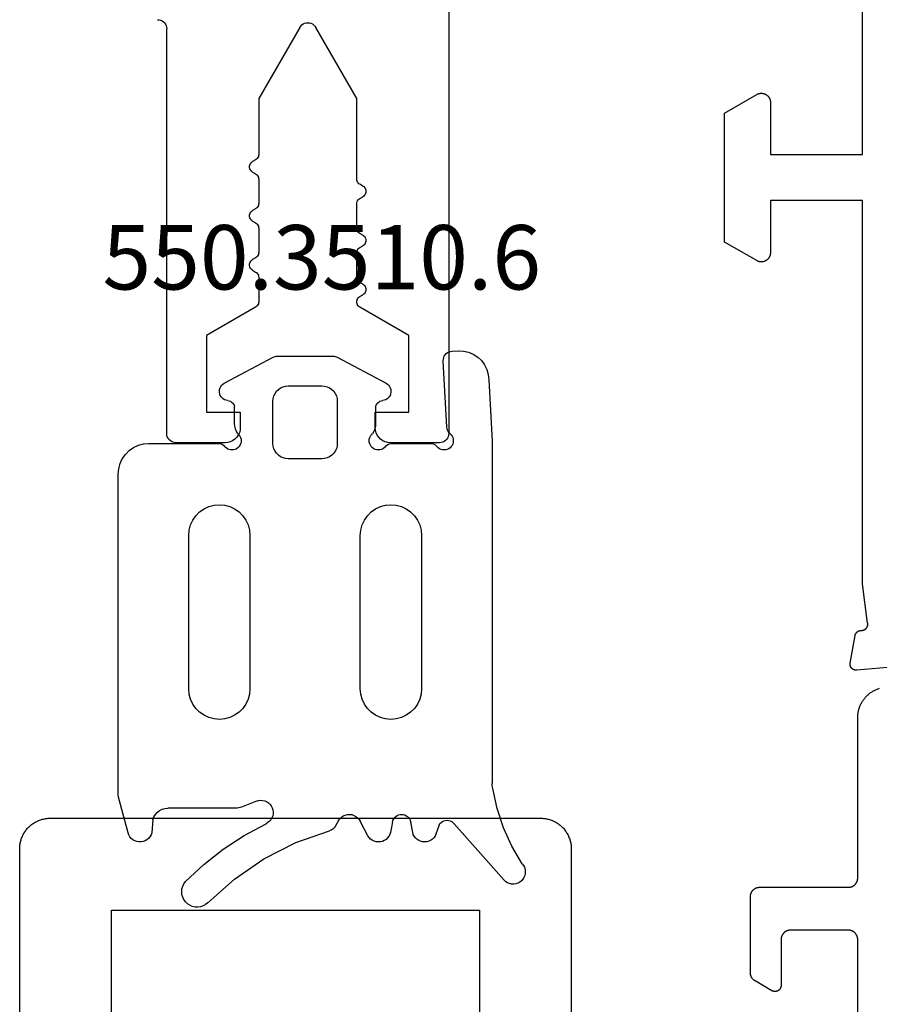
# Model space of a CAD drawing. Units: millimetres. Extents: x -4 to 4613, y -4611 to -50.
# Drawn here: x 1011 to 1039, y -4093 to -4061 of the extents above; entities that cross this region are included whole.
import ezdxf
from ezdxf.enums import TextEntityAlignment as Align

# ---------------------------------------------------------------- set-up
doc = ezdxf.new("R2010")
doc.units = ezdxf.units.MM
for name, color, linetype in [('CrossSectionsGums', 1, 'Continuous'), ('CrossSectionsProfils', 7, 'Continuous'), ('CrossSectionsTexts', 3, 'Continuous')]:
    doc.layers.add(name, color=color, linetype=linetype)
doc.styles.get("Standard").update_dxf_attribs({"font": 'complex.shx', "height": 60})

# ---------------------------------------------------------------- blocks, each defined once
blk = doc.blocks.new('50_41146_X', base_point=(3058.327, 1708.904))
at = {"layer": 'CrossSectionsProfils'}
for p, q in [((3074.127, 1691.304), (3074.127, 1678.104)), ((3076.027, 1691.604), (3074.427, 1691.604)), ((3083.027, 1691.604), (3081.427, 1691.604)), ((3083.327, 1563.104), (3083.327, 1691.304)), ((3076.527, 1690.604), (3076.527, 1691.104)), ((3080.927, 1691.104), (3080.927, 1690.604)), ((3075.427, 1688.104), (3075.427, 1690.604)), ((3075.427, 1690.604), (3076.527, 1690.604)), ((3080.927, 1690.604), (3082.027, 1690.604)), ((3082.027, 1690.604), (3082.027, 1688.104)), ((3077.027, 1687.18), (3075.427, 1688.104)), ((3082.027, 1688.104), (3080.428, 1687.18)), ((3077.127, 1686.208), (3077.127, 1687.007)), ((3080.428, 1686.834), (3080.527, 1686.777)), ((3080.327, 1686.2), (3080.327, 1685.408)), ((3080.527, 1686.43), (3080.427, 1686.373)), ((3076.927, 1685.977), (3077.027, 1686.035)), ((3077.027, 1685.573), (3076.927, 1685.63)), ((3077.127, 1684.608), (3077.127, 1685.4)), ((3080.427, 1685.235), (3080.527, 1685.177)), ((3080.327, 1684.6), (3080.327, 1683.808)), ((3080.527, 1684.83), (3080.427, 1684.773)), ((3076.927, 1684.377), (3077.027, 1684.435)), ((3077.027, 1683.973), (3076.927, 1684.03)), ((3077.127, 1683.008), (3077.127, 1683.8)), ((3080.427, 1683.635), (3080.527, 1683.577)), ((3080.327, 1683), (3080.327, 1680.375)), ((3080.527, 1683.23), (3080.427, 1683.173)), ((3076.927, 1682.777), (3077.027, 1682.835)), ((3077.027, 1682.373), (3076.927, 1682.43)), ((3077.127, 1680.375), (3077.127, 1682.2)), ((3078.467, 1678.054), (3077.127, 1680.375)), ((3080.327, 1680.375), (3078.987, 1678.054))]:
    blk.add_line(p, q, dxfattribs=at)
at = {"layer": 'CrossSectionsProfils', "flags": 128}
for points in [[(3074.427, 1691.604), (3074.375, 1691.599), (3074.324, 1691.586), (3074.277, 1691.563), (3074.234, 1691.533), (3074.197, 1691.496), (3074.167, 1691.454), (3074.145, 1691.406), (3074.131, 1691.356), (3074.127, 1691.304)], [(3076.527, 1691.104), (3076.519, 1691.19), (3076.497, 1691.275), (3076.46, 1691.354), (3076.41, 1691.425), (3076.348, 1691.487), (3076.277, 1691.537), (3076.198, 1691.573), (3076.114, 1691.596), (3076.027, 1691.604)], [(3081.427, 1691.604), (3081.34, 1691.596), (3081.256, 1691.573), (3081.177, 1691.537), (3081.106, 1691.487), (3081.044, 1691.425), (3080.994, 1691.354), (3080.957, 1691.275), (3080.935, 1691.19), (3080.927, 1691.104)], [(3083.327, 1691.304), (3083.322, 1691.356), (3083.309, 1691.406), (3083.287, 1691.454), (3083.257, 1691.496), (3083.22, 1691.533), (3083.177, 1691.563), (3083.13, 1691.586), (3083.079, 1691.599), (3083.027, 1691.604)], [(3077.127, 1687.007), (3077.124, 1687.041), (3077.115, 1687.075), (3077.1, 1687.107), (3077.08, 1687.135), (3077.055, 1687.16), (3077.027, 1687.18)], [(3080.428, 1687.18), (3080.399, 1687.16), (3080.375, 1687.136), (3080.355, 1687.107), (3080.34, 1687.076), (3080.331, 1687.042), (3080.328, 1687.007), (3080.331, 1686.973), (3080.34, 1686.939), (3080.355, 1686.907), (3080.375, 1686.879), (3080.399, 1686.854), (3080.428, 1686.834)], [(3080.527, 1686.43), (3080.555, 1686.45), (3080.58, 1686.475), (3080.6, 1686.504), (3080.615, 1686.535), (3080.624, 1686.569), (3080.627, 1686.604), (3080.624, 1686.638), (3080.615, 1686.672), (3080.6, 1686.704), (3080.58, 1686.732), (3080.555, 1686.757), (3080.527, 1686.777)], [(3077.027, 1686.035), (3077.055, 1686.055), (3077.08, 1686.079), (3077.1, 1686.108), (3077.115, 1686.139), (3077.124, 1686.173), (3077.127, 1686.208)], [(3080.427, 1686.373), (3080.398, 1686.353), (3080.374, 1686.328), (3080.354, 1686.3), (3080.339, 1686.268), (3080.33, 1686.234), (3080.327, 1686.2)], [(3076.927, 1685.977), (3076.898, 1685.957), (3076.874, 1685.932), (3076.854, 1685.904), (3076.839, 1685.872), (3076.83, 1685.838), (3076.827, 1685.804), (3076.83, 1685.769), (3076.839, 1685.735), (3076.854, 1685.704), (3076.874, 1685.675), (3076.898, 1685.65), (3076.927, 1685.63)], [(3077.127, 1685.4), (3077.124, 1685.434), (3077.115, 1685.468), (3077.1, 1685.5), (3077.08, 1685.528), (3077.055, 1685.553), (3077.027, 1685.573)], [(3080.327, 1685.408), (3080.33, 1685.373), (3080.339, 1685.339), (3080.354, 1685.308), (3080.374, 1685.279), (3080.398, 1685.255), (3080.427, 1685.235)], [(3080.527, 1684.83), (3080.555, 1684.85), (3080.58, 1684.875), (3080.6, 1684.904), (3080.615, 1684.935), (3080.624, 1684.969), (3080.627, 1685.004), (3080.624, 1685.038), (3080.615, 1685.072), (3080.6, 1685.104), (3080.58, 1685.132), (3080.555, 1685.157), (3080.527, 1685.177)], [(3077.027, 1684.435), (3077.055, 1684.455), (3077.08, 1684.479), (3077.1, 1684.508), (3077.115, 1684.539), (3077.124, 1684.573), (3077.127, 1684.608)], [(3080.427, 1684.773), (3080.398, 1684.753), (3080.374, 1684.728), (3080.354, 1684.7), (3080.339, 1684.668), (3080.33, 1684.634), (3080.327, 1684.6)], [(3076.927, 1684.377), (3076.898, 1684.357), (3076.874, 1684.332), (3076.854, 1684.304), (3076.839, 1684.272), (3076.83, 1684.238), (3076.827, 1684.204), (3076.83, 1684.169), (3076.839, 1684.135), (3076.854, 1684.104), (3076.874, 1684.075), (3076.898, 1684.05), (3076.927, 1684.03)], [(3077.127, 1683.8), (3077.124, 1683.834), (3077.115, 1683.868), (3077.1, 1683.9), (3077.08, 1683.928), (3077.055, 1683.953), (3077.027, 1683.973)], [(3080.327, 1683.808), (3080.33, 1683.773), (3080.339, 1683.739), (3080.354, 1683.708), (3080.374, 1683.679), (3080.398, 1683.655), (3080.427, 1683.635)], [(3080.527, 1683.23), (3080.555, 1683.25), (3080.58, 1683.275), (3080.6, 1683.304), (3080.615, 1683.335), (3080.624, 1683.369), (3080.627, 1683.404), (3080.624, 1683.438), (3080.615, 1683.472), (3080.6, 1683.504), (3080.58, 1683.532), (3080.555, 1683.557), (3080.527, 1683.577)], [(3077.027, 1682.835), (3077.055, 1682.855), (3077.08, 1682.879), (3077.1, 1682.908), (3077.115, 1682.939), (3077.124, 1682.973), (3077.127, 1683.008)], [(3080.427, 1683.173), (3080.398, 1683.153), (3080.374, 1683.128), (3080.354, 1683.1), (3080.339, 1683.068), (3080.33, 1683.034), (3080.327, 1683)], [(3076.927, 1682.777), (3076.898, 1682.757), (3076.874, 1682.732), (3076.854, 1682.704), (3076.839, 1682.672), (3076.83, 1682.638), (3076.827, 1682.604), (3076.83, 1682.569), (3076.839, 1682.535), (3076.854, 1682.504), (3076.874, 1682.475), (3076.898, 1682.45), (3076.927, 1682.43)], [(3077.127, 1682.2), (3077.124, 1682.234), (3077.115, 1682.268), (3077.1, 1682.3), (3077.08, 1682.328), (3077.055, 1682.353), (3077.027, 1682.373)], [(3073.827, 1677.804), (3073.879, 1677.808), (3073.93, 1677.822), (3073.977, 1677.844), (3074.02, 1677.874), (3074.057, 1677.911), (3074.087, 1677.954), (3074.109, 1678.001), (3074.122, 1678.052), (3074.127, 1678.104)], [(3078.467, 1678.054), (3078.497, 1678.011), (3078.534, 1677.974), (3078.577, 1677.944), (3078.624, 1677.922), (3078.675, 1677.908), (3078.727, 1677.904), (3078.779, 1677.908), (3078.83, 1677.922), (3078.877, 1677.944), (3078.92, 1677.974), (3078.957, 1678.011), (3078.987, 1678.054)]]:
    blk.add_lwpolyline(points, dxfattribs=at)
blk = doc.blocks.new('550_3510_6_TEXT_5', base_point=(1025, 17.3))
at = {"layer": 'CrossSectionsTexts'}
blk.add_text('550.3510.6', height=2.1, dxfattribs=at).set_placement((1020.857505, 22.3), align=Align.CENTER)
blk = doc.blocks.new('550_3510_6', base_point=(1751.635, 503.802))
at = {"layer": 'CrossSectionsGums', "color": 252, "true_color": 0x848484}
for p, q in [((1759.498, 518.812), (1758.628, 518.033)), ((1759.498, 518.812), (1759.569, 518.868)), ((1759.569, 518.868), (1759.648, 518.91)), ((1759.648, 518.91), (1759.734, 518.937)), ((1759.734, 518.937), (1759.824, 518.949)), ((1759.824, 518.949), (1759.914, 518.945)), ((1759.914, 518.945), (1760.002, 518.924)), ((1760.002, 518.924), (1760.085, 518.889)), ((1760.085, 518.889), (1760.16, 518.839)), ((1760.16, 518.839), (1760.225, 518.776)), ((1760.225, 518.776), (1760.277, 518.703)), ((1760.277, 518.703), (1760.316, 518.622)), ((1760.316, 518.622), (1760.34, 518.535)), ((1760.34, 518.535), (1760.348, 518.445)), ((1760.348, 518.445), (1760.34, 518.355)), ((1749.217, 518.042), (1749.264, 518.092)), ((1749.264, 518.092), (1749.318, 518.134)), ((1749.318, 518.134), (1749.379, 518.166)), ((1749.379, 518.166), (1749.445, 518.187)), ((1749.445, 518.187), (1749.513, 518.197)), ((1749.513, 518.197), (1749.581, 518.195)), ((1749.581, 518.195), (1749.649, 518.181)), ((1749.649, 518.181), (1749.712, 518.156)), ((1749.712, 518.156), (1749.771, 518.12)), ((1749.771, 518.12), (1749.823, 518.075)), ((1749.823, 518.075), (1751.459, 516.228)), ((1760.223, 518.114), (1759.63, 517.558)), ((1760.276, 518.187), (1760.223, 518.114)), ((1760.315, 518.268), (1760.276, 518.187)), ((1760.34, 518.355), (1760.315, 518.268)), ((1749.135, 517.785), (1749.138, 517.853)), ((1749.143, 517.717), (1749.135, 517.785)), ((1749.138, 517.853), (1749.154, 517.92)), ((1749.154, 517.92), (1749.18, 517.984)), ((1749.18, 517.984), (1749.217, 518.042)), ((1758.628, 518.033), (1757.664, 517.374)), ((1749.162, 517.651), (1749.143, 517.717)), ((1749.193, 517.589), (1749.162, 517.651)), ((1749.234, 517.534), (1749.193, 517.589)), ((1749.234, 517.534), (1749.576, 516.965)), ((1759.63, 517.558), (1758.992, 517.056)), ((1757.664, 517.374), (1756.623, 516.846)), ((1749.576, 516.965), (1749.852, 516.36)), ((1752.169, 516.735), (1752.225, 516.773)), ((1752.225, 516.773), (1752.286, 516.801)), ((1752.286, 516.801), (1752.352, 516.818)), ((1752.352, 516.818), (1752.419, 516.824)), ((1752.419, 516.824), (1752.486, 516.819)), ((1752.486, 516.819), (1752.552, 516.802)), ((1752.552, 516.802), (1752.614, 516.775)), ((1752.614, 516.775), (1752.67, 516.737)), ((1753.68, 516.739), (1753.737, 516.777)), ((1753.737, 516.777), (1753.8, 516.804)), ((1753.8, 516.804), (1753.866, 516.82)), ((1753.866, 516.82), (1753.935, 516.824)), ((1753.935, 516.824), (1754.003, 516.817)), ((1754.003, 516.817), (1754.068, 516.798)), ((1754.068, 516.798), (1754.13, 516.768)), ((1754.13, 516.768), (1754.185, 516.729)), ((1756.623, 516.846), (1755.521, 516.459)), ((1758.992, 517.056), (1758.312, 516.611)), ((1761.481, 516.752), (1761.542, 516.787)), ((1761.542, 516.787), (1761.607, 516.81)), ((1761.607, 516.81), (1761.676, 516.823)), ((1761.676, 516.823), (1761.746, 516.823)), ((1761.746, 516.823), (1761.814, 516.81)), ((1761.814, 516.81), (1761.88, 516.787)), ((1761.88, 516.787), (1761.94, 516.752)), ((1751.951, 516.268), (1752.05, 516.573)), ((1752.05, 516.573), (1752.08, 516.633)), ((1752.08, 516.633), (1752.121, 516.688)), ((1752.121, 516.688), (1752.169, 516.735)), ((1752.67, 516.737), (1752.719, 516.691)), ((1752.719, 516.691), (1752.76, 516.637)), ((1752.76, 516.637), (1752.791, 516.577)), ((1752.791, 516.577), (1752.811, 516.513)), ((1752.811, 516.513), (1752.875, 516.178)), ((1753.467, 516.172), (1753.536, 516.513)), ((1753.536, 516.513), (1753.557, 516.578)), ((1753.557, 516.578), (1753.589, 516.639)), ((1753.589, 516.639), (1753.63, 516.693)), ((1753.63, 516.693), (1753.68, 516.739)), ((1754.185, 516.729), (1754.233, 516.68)), ((1754.233, 516.68), (1754.273, 516.624)), ((1754.273, 516.624), (1754.525, 516.149)), ((1755.468, 516.437), (1755.521, 516.459)), ((1758.312, 516.611), (1757.596, 516.227)), ((1761.289, 516.095), (1761.324, 516.528)), ((1761.324, 516.528), (1761.348, 516.593)), ((1761.348, 516.593), (1761.383, 516.654)), ((1761.383, 516.654), (1761.428, 516.707)), ((1761.428, 516.707), (1761.481, 516.752)), ((1761.94, 516.752), (1761.994, 516.707)), ((1761.994, 516.707), (1762.039, 516.654)), ((1762.039, 516.654), (1762.073, 516.593)), ((1762.073, 516.593), (1762.097, 516.528)), ((1762.097, 516.528), (1762.409, 515.363)), ((1749.852, 516.36), (1750.059, 515.729)), ((1751.496, 516.191), (1751.459, 516.228)), ((1751.538, 516.16), (1751.496, 516.191)), ((1751.586, 516.137), (1751.538, 516.16)), ((1751.637, 516.123), (1751.586, 516.137)), ((1751.689, 516.118), (1751.637, 516.123)), ((1751.792, 516.136), (1751.741, 516.122)), ((1751.84, 516.158), (1751.792, 516.136)), ((1751.883, 516.188), (1751.84, 516.158)), ((1751.921, 516.225), (1751.883, 516.188)), ((1751.951, 516.268), (1751.921, 516.225)), ((1752.888, 516.127), (1752.875, 516.178)), ((1752.909, 516.079), (1752.888, 516.127)), ((1753.467, 516.172), (1753.453, 516.121)), ((1754.488, 516.209), (1754.488, 516.209)), ((1754.562, 516.087), (1754.525, 516.149)), ((1755.231, 516.124), (1755.19, 516.065)), ((1755.231, 516.124), (1755.344, 516.32)), ((1755.282, 516.209), (1755.282, 516.209)), ((1755.344, 516.32), (1755.378, 516.367)), ((1755.378, 516.367), (1755.419, 516.407)), ((1755.419, 516.407), (1755.468, 516.437)), ((1757.437, 516.098), (1757.482, 516.15)), ((1757.482, 516.15), (1757.536, 516.194)), ((1757.536, 516.194), (1757.596, 516.227)), ((1751.741, 516.122), (1751.689, 516.118)), ((1752.939, 516.035), (1752.909, 516.079)), ((1752.975, 515.997), (1752.939, 516.035)), ((1753.018, 515.967), (1752.975, 515.997)), ((1753.065, 515.944), (1753.018, 515.967)), ((1753.116, 515.929), (1753.065, 515.944)), ((1753.168, 515.924), (1753.116, 515.929)), ((1753.221, 515.928), (1753.168, 515.924)), ((1753.272, 515.941), (1753.221, 515.928)), ((1753.32, 515.963), (1753.272, 515.941)), ((1753.363, 515.993), (1753.32, 515.963)), ((1753.401, 516.03), (1753.363, 515.993)), ((1753.431, 516.073), (1753.401, 516.03)), ((1753.453, 516.121), (1753.431, 516.073)), ((1754.61, 516.033), (1754.562, 516.087)), ((1754.667, 515.989), (1754.61, 516.033)), ((1754.73, 515.955), (1754.667, 515.989)), ((1754.799, 515.933), (1754.73, 515.955)), ((1754.871, 515.924), (1754.799, 515.933)), ((1754.943, 515.928), (1754.871, 515.924)), ((1755.013, 515.945), (1754.943, 515.928)), ((1755.079, 515.974), (1755.013, 515.945)), ((1755.138, 516.015), (1755.079, 515.974)), ((1755.19, 516.065), (1755.138, 516.015)), ((1757.361, 515.839), (1757.363, 515.908)), ((1757.371, 515.771), (1757.361, 515.839)), ((1757.363, 515.908), (1757.377, 515.975)), ((1757.377, 515.975), (1757.402, 516.039)), ((1757.402, 516.039), (1757.437, 516.098)), ((1761.146, 515.858), (1761.072, 515.801)), ((1761.208, 515.927), (1761.146, 515.858)), ((1761.256, 516.007), (1761.208, 515.927)), ((1761.289, 516.095), (1761.256, 516.007)), ((1750.059, 515.729), (1750.192, 515.078)), ((1757.392, 515.705), (1757.371, 515.771)), ((1757.425, 515.645), (1757.392, 515.705)), ((1757.467, 515.59), (1757.425, 515.645)), ((1757.518, 515.544), (1757.467, 515.59)), ((1757.576, 515.507), (1757.518, 515.544)), ((1757.64, 515.481), (1757.576, 515.507)), ((1757.707, 515.466), (1757.64, 515.481)), ((1757.91, 515.492), (1757.844, 515.471)), ((1757.91, 515.492), (1758.395, 515.688)), ((1758.395, 515.688), (1758.441, 515.704)), ((1758.441, 515.704), (1758.487, 515.715)), ((1758.487, 515.715), (1758.535, 515.722)), ((1758.535, 515.722), (1758.583, 515.724)), ((1758.583, 515.724), (1760.806, 515.724)), ((1760.899, 515.733), (1760.806, 515.724)), ((1760.989, 515.759), (1760.899, 515.733)), ((1761.072, 515.801), (1760.989, 515.759)), ((1757.776, 515.463), (1757.707, 515.466)), ((1757.844, 515.471), (1757.776, 515.463)), ((1762.409, 515.363), (1762.414, 515.344)), ((1762.414, 515.344), (1762.417, 515.324)), ((1762.417, 515.324), (1762.419, 515.305)), ((1762.419, 515.305), (1762.42, 515.285)), ((1762.42, 515.285), (1762.42, 504.824)), ((1750.192, 515.078), (1750.204, 515.038)), ((1750.204, 515.038), (1750.213, 514.998)), ((1750.213, 514.998), (1750.218, 514.956)), ((1750.218, 514.956), (1750.22, 514.915)), ((1750.22, 503.824), (1750.22, 514.915)), ((1752.754, 512.467), (1752.877, 512.59)), ((1752.877, 512.59), (1753.02, 512.69)), ((1753.02, 512.69), (1753.178, 512.764)), ((1753.178, 512.764), (1753.346, 512.809)), ((1753.346, 512.809), (1753.52, 512.824)), ((1753.52, 512.824), (1753.693, 512.809)), ((1753.693, 512.809), (1753.862, 512.764)), ((1753.862, 512.764), (1754.02, 512.69)), ((1754.02, 512.69), (1754.162, 512.59)), ((1754.162, 512.59), (1754.286, 512.467)), ((1758.354, 512.467), (1758.477, 512.59)), ((1758.477, 512.59), (1758.62, 512.69)), ((1758.62, 512.69), (1758.778, 512.764)), ((1758.778, 512.764), (1758.946, 512.809)), ((1758.946, 512.809), (1759.12, 512.824)), ((1759.12, 512.824), (1759.293, 512.809)), ((1759.293, 512.809), (1759.462, 512.764)), ((1759.462, 512.764), (1759.62, 512.69)), ((1759.62, 512.69), (1759.762, 512.59)), ((1759.762, 512.59), (1759.886, 512.467)), ((1752.58, 512.166), (1752.654, 512.324)), ((1752.654, 512.324), (1752.754, 512.467)), ((1754.286, 512.467), (1754.386, 512.324)), ((1754.386, 512.324), (1754.459, 512.166)), ((1758.18, 512.166), (1758.254, 512.324)), ((1758.254, 512.324), (1758.354, 512.467)), ((1759.886, 512.467), (1759.986, 512.324)), ((1759.986, 512.324), (1760.059, 512.166)), ((1752.52, 511.824), (1752.535, 511.998)), ((1752.535, 511.998), (1752.58, 512.166)), ((1754.459, 512.166), (1754.504, 511.998)), ((1754.504, 511.998), (1754.52, 511.824)), ((1758.12, 511.824), (1758.135, 511.998)), ((1758.135, 511.998), (1758.18, 512.166)), ((1760.044, 512.241), (1760.044, 512.241)), ((1760.059, 512.166), (1760.104, 511.998)), ((1760.104, 511.998), (1760.12, 511.824)), ((1752.52, 506.824), (1752.52, 511.824)), ((1754.52, 511.824), (1754.52, 506.824)), ((1758.12, 506.824), (1758.12, 511.824)), ((1760.12, 511.824), (1760.12, 506.824)), ((1752.535, 506.65), (1752.52, 506.824)), ((1754.52, 506.824), (1754.504, 506.65)), ((1758.135, 506.65), (1758.12, 506.824)), ((1760.12, 506.824), (1760.104, 506.65)), ((1752.58, 506.482), (1752.535, 506.65)), ((1754.504, 506.65), (1754.459, 506.482)), ((1758.18, 506.482), (1758.135, 506.65)), ((1760.104, 506.65), (1760.059, 506.482)), ((1752.654, 506.324), (1752.58, 506.482)), ((1752.754, 506.181), (1752.654, 506.324)), ((1752.877, 506.058), (1752.754, 506.181)), ((1754.286, 506.181), (1754.162, 506.058)), ((1754.386, 506.324), (1754.286, 506.181)), ((1754.459, 506.482), (1754.386, 506.324)), ((1758.254, 506.324), (1758.18, 506.482)), ((1758.354, 506.181), (1758.254, 506.324)), ((1758.477, 506.058), (1758.354, 506.181)), ((1759.886, 506.181), (1759.762, 506.058)), ((1759.986, 506.324), (1759.886, 506.181)), ((1760.059, 506.482), (1759.986, 506.324)), ((1753.02, 505.958), (1752.877, 506.058)), ((1753.178, 505.884), (1753.02, 505.958)), ((1753.346, 505.839), (1753.178, 505.884)), ((1753.862, 505.884), (1753.693, 505.839)), ((1754.02, 505.958), (1753.862, 505.884)), ((1754.162, 506.058), (1754.02, 505.958)), ((1758.62, 505.958), (1758.477, 506.058)), ((1758.778, 505.884), (1758.62, 505.958)), ((1758.946, 505.839), (1758.778, 505.884)), ((1759.462, 505.884), (1759.293, 505.839)), ((1759.62, 505.958), (1759.462, 505.884)), ((1759.762, 506.058), (1759.62, 505.958)), ((1753.52, 505.824), (1753.346, 505.839)), ((1753.693, 505.839), (1753.52, 505.824)), ((1759.12, 505.824), (1758.946, 505.839)), ((1759.293, 505.839), (1759.12, 505.824)), ((1762.404, 504.65), (1762.359, 504.482)), ((1762.42, 504.824), (1762.404, 504.65)), ((1755.448, 504.207), (1755.52, 504.257)), ((1755.52, 504.257), (1755.599, 504.294)), ((1755.599, 504.294), (1755.683, 504.317)), ((1755.683, 504.317), (1755.77, 504.324)), ((1755.77, 504.324), (1756.87, 504.324)), ((1756.87, 504.324), (1756.956, 504.317)), ((1756.956, 504.317), (1757.041, 504.294)), ((1757.041, 504.294), (1757.12, 504.257)), ((1757.12, 504.257), (1757.191, 504.207)), ((1762.286, 504.324), (1762.186, 504.181)), ((1762.359, 504.482), (1762.286, 504.324)), ((1751.525, 503.886), (1751.555, 503.929)), ((1751.555, 503.929), (1751.592, 503.966)), ((1751.592, 503.966), (1751.634, 503.996)), ((1751.634, 503.996), (1751.682, 504.018)), ((1751.682, 504.018), (1751.732, 504.032)), ((1751.732, 504.032), (1751.784, 504.036)), ((1751.784, 504.036), (1751.836, 504.032)), ((1751.836, 504.032), (1751.886, 504.018)), ((1751.886, 504.018), (1751.934, 503.997)), ((1751.934, 503.997), (1751.977, 503.967)), ((1751.977, 503.967), (1752.014, 503.93)), ((1752.05, 503.894), (1752.014, 503.93)), ((1753.703, 503.93), (1753.666, 503.894)), ((1753.703, 503.93), (1753.74, 503.967)), ((1753.74, 503.967), (1753.783, 503.997)), ((1753.783, 503.997), (1753.83, 504.019)), ((1753.83, 504.019), (1753.881, 504.032)), ((1753.881, 504.032), (1753.933, 504.036)), ((1753.933, 504.036), (1753.985, 504.031)), ((1753.985, 504.031), (1754.036, 504.018)), ((1754.036, 504.018), (1754.083, 503.995)), ((1754.083, 503.995), (1754.126, 503.965)), ((1754.126, 503.965), (1754.162, 503.928)), ((1754.162, 503.928), (1754.192, 503.885)), ((1755.277, 503.911), (1755.3, 503.995)), ((1755.3, 503.995), (1755.337, 504.074)), ((1755.337, 504.074), (1755.387, 504.145)), ((1755.387, 504.145), (1755.448, 504.207)), ((1757.191, 504.207), (1757.253, 504.145)), ((1757.253, 504.145), (1757.303, 504.074)), ((1757.303, 504.074), (1757.339, 503.995)), ((1757.339, 503.995), (1757.362, 503.911)), ((1758.448, 503.886), (1758.478, 503.929)), ((1758.478, 503.929), (1758.515, 503.966)), ((1758.515, 503.966), (1758.557, 503.996)), ((1758.557, 503.996), (1758.604, 504.018)), ((1758.604, 504.018), (1758.655, 504.032)), ((1758.655, 504.032), (1758.707, 504.036)), ((1758.707, 504.036), (1758.759, 504.032)), ((1758.759, 504.032), (1758.809, 504.018)), ((1758.809, 504.018), (1758.856, 503.997)), ((1758.856, 503.997), (1758.899, 503.967)), ((1758.899, 503.967), (1758.936, 503.93)), ((1758.973, 503.894), (1758.936, 503.93)), ((1761.92, 503.958), (1761.762, 503.884)), ((1762.062, 504.058), (1761.92, 503.958)), ((1762.186, 504.181), (1762.062, 504.058)), ((1750.22, 503.804), (1750.22, 503.824)), ((1750.22, 503.785), (1750.22, 503.804)), ((1750.221, 503.765), (1750.22, 503.785)), ((1750.222, 503.746), (1750.221, 503.765)), ((1750.326, 501.748), (1750.222, 503.746)), ((1751.485, 503.737), (1751.489, 503.789)), ((1751.489, 503.685), (1751.485, 503.737)), ((1751.489, 503.789), (1751.503, 503.839)), ((1751.502, 503.635), (1751.489, 503.685)), ((1751.524, 503.587), (1751.502, 503.635)), ((1751.503, 503.839), (1751.525, 503.886)), ((1752.093, 503.864), (1752.05, 503.894)), ((1752.14, 503.842), (1752.093, 503.864)), ((1752.191, 503.829), (1752.14, 503.842)), ((1752.242, 503.824), (1752.191, 503.829)), ((1753.474, 503.824), (1752.242, 503.824)), ((1753.526, 503.829), (1753.474, 503.824)), ((1753.576, 503.842), (1753.526, 503.829)), ((1753.623, 503.864), (1753.576, 503.842)), ((1753.666, 503.894), (1753.623, 503.864)), ((1754.213, 503.632), (1754.191, 503.585)), ((1754.192, 503.885), (1754.214, 503.837)), ((1754.227, 503.683), (1754.213, 503.632)), ((1754.214, 503.837), (1754.227, 503.787)), ((1754.227, 503.787), (1754.232, 503.735)), ((1754.232, 503.735), (1754.227, 503.683)), ((1755.27, 503.824), (1755.277, 503.911)), ((1755.27, 502.444), (1755.27, 503.824)), ((1757.362, 503.911), (1757.37, 503.824)), ((1757.37, 503.824), (1757.37, 502.444)), ((1758.407, 503.737), (1758.412, 503.789)), ((1758.412, 503.685), (1758.407, 503.737)), ((1758.412, 503.789), (1758.426, 503.839)), ((1758.425, 503.635), (1758.412, 503.685)), ((1758.447, 503.587), (1758.425, 503.635)), ((1758.426, 503.839), (1758.448, 503.886)), ((1759.016, 503.864), (1758.973, 503.894)), ((1759.063, 503.842), (1759.016, 503.864)), ((1759.113, 503.829), (1759.063, 503.842)), ((1759.165, 503.824), (1759.113, 503.829)), ((1761.42, 503.824), (1759.165, 503.824)), ((1761.593, 503.839), (1761.42, 503.824)), ((1761.762, 503.884), (1761.593, 503.839)), ((1751.554, 503.544), (1751.524, 503.587)), ((1751.591, 503.507), (1751.554, 503.544)), ((1751.591, 503.507), (1751.626, 503.473)), ((1751.626, 503.473), (1751.654, 503.432)), ((1751.654, 503.432), (1751.676, 503.388)), ((1751.676, 503.388), (1751.69, 503.341)), ((1751.69, 503.341), (1751.696, 503.292)), ((1751.696, 503.292), (1751.811, 501.128)), ((1754.026, 503.266), (1754.046, 503.351)), ((1754.046, 503.351), (1754.08, 503.433)), ((1754.08, 503.433), (1754.126, 503.507)), ((1754.135, 503.516), (1754.126, 503.507)), ((1754.144, 503.524), (1754.135, 503.516)), ((1754.152, 503.533), (1754.144, 503.524)), ((1754.161, 503.542), (1754.152, 503.533)), ((1754.191, 503.585), (1754.161, 503.542)), ((1758.477, 503.544), (1758.447, 503.587)), ((1758.514, 503.507), (1758.477, 503.544)), ((1758.514, 503.507), (1758.56, 503.433)), ((1758.56, 503.433), (1758.593, 503.351)), ((1758.593, 503.351), (1758.613, 503.266)), ((1754.02, 503.178), (1754.026, 503.266)), ((1754.02, 502.624), (1754.02, 503.178)), ((1758.613, 503.266), (1758.62, 503.178)), ((1758.62, 503.178), (1758.62, 502.624)), ((1753.576, 502.302), (1753.609, 502.341)), ((1753.609, 502.341), (1753.648, 502.374)), ((1753.648, 502.374), (1753.692, 502.399)), ((1753.692, 502.399), (1753.74, 502.417)), ((1753.74, 502.417), (1753.79, 502.426)), ((1753.836, 502.434), (1753.79, 502.426)), ((1753.879, 502.45), (1753.836, 502.434)), ((1753.919, 502.474), (1753.879, 502.45)), ((1753.953, 502.504), (1753.919, 502.474)), ((1753.982, 502.54), (1753.953, 502.504)), ((1754.005, 502.58), (1753.982, 502.54)), ((1754.02, 502.624), (1754.005, 502.58)), ((1755.277, 502.357), (1755.27, 502.444)), ((1755.3, 502.273), (1755.277, 502.357)), ((1757.362, 502.357), (1757.339, 502.273)), ((1757.37, 502.444), (1757.362, 502.357)), ((1758.634, 502.58), (1758.62, 502.624)), ((1758.657, 502.54), (1758.634, 502.58)), ((1758.686, 502.504), (1758.657, 502.54)), ((1758.721, 502.474), (1758.686, 502.504)), ((1758.76, 502.45), (1758.721, 502.474)), ((1758.803, 502.434), (1758.76, 502.45)), ((1758.849, 502.426), (1758.803, 502.434)), ((1758.849, 502.426), (1758.899, 502.417)), ((1758.899, 502.417), (1758.947, 502.399)), ((1758.947, 502.399), (1758.991, 502.374)), ((1758.991, 502.374), (1759.03, 502.341)), ((1759.03, 502.341), (1759.063, 502.302)), ((1753.52, 502.11), (1753.522, 502.161)), ((1753.527, 502.06), (1753.52, 502.11)), ((1753.522, 502.161), (1753.531, 502.211)), ((1753.543, 502.011), (1753.527, 502.06)), ((1753.531, 502.211), (1753.55, 502.259)), ((1753.567, 501.966), (1753.543, 502.011)), ((1753.55, 502.259), (1753.576, 502.302)), ((1755.337, 502.194), (1755.3, 502.273)), ((1755.387, 502.123), (1755.337, 502.194)), ((1755.448, 502.061), (1755.387, 502.123)), ((1755.52, 502.011), (1755.448, 502.061)), ((1755.599, 501.974), (1755.52, 502.011)), ((1757.12, 502.011), (1757.041, 501.974)), ((1757.191, 502.061), (1757.12, 502.011)), ((1757.253, 502.123), (1757.191, 502.061)), ((1757.303, 502.194), (1757.253, 502.123)), ((1757.339, 502.273), (1757.303, 502.194)), ((1759.063, 502.302), (1759.089, 502.259)), ((1759.096, 502.011), (1759.072, 501.966)), ((1759.089, 502.259), (1759.108, 502.211)), ((1759.112, 502.06), (1759.096, 502.011)), ((1759.108, 502.211), (1759.118, 502.161)), ((1759.119, 502.11), (1759.112, 502.06)), ((1759.118, 502.161), (1759.119, 502.11)), ((1750.343, 501.579), (1750.326, 501.748)), ((1753.598, 501.926), (1753.567, 501.966)), ((1753.635, 501.891), (1753.598, 501.926)), ((1753.678, 501.863), (1753.635, 501.891)), ((1755.271, 501.014), (1753.678, 501.863)), ((1755.683, 501.952), (1755.599, 501.974)), ((1755.77, 501.944), (1755.683, 501.952)), ((1756.87, 501.944), (1755.77, 501.944)), ((1756.956, 501.952), (1756.87, 501.944)), ((1757.041, 501.974), (1756.956, 501.952)), ((1758.961, 501.863), (1757.368, 501.014)), ((1759.004, 501.891), (1758.961, 501.863)), ((1759.041, 501.926), (1759.004, 501.891)), ((1759.072, 501.966), (1759.041, 501.926)), ((1750.39, 501.414), (1750.343, 501.579)), ((1750.465, 501.261), (1750.39, 501.414)), ((1750.566, 501.124), (1750.465, 501.261)), ((1750.69, 501.006), (1750.566, 501.124)), ((1751.809, 501.076), (1751.798, 501.025)), ((1751.811, 501.128), (1751.809, 501.076)), ((1750.833, 500.913), (1750.69, 501.006)), ((1750.99, 500.847), (1750.833, 500.913)), ((1751.157, 500.809), (1750.99, 500.847)), ((1751.327, 500.802), (1751.157, 500.809)), ((1751.527, 500.813), (1751.327, 500.802)), ((1751.579, 500.82), (1751.527, 500.813)), ((1751.629, 500.836), (1751.579, 500.82)), ((1751.675, 500.861), (1751.629, 500.836)), ((1751.716, 500.893), (1751.675, 500.861)), ((1751.751, 500.932), (1751.716, 500.893)), ((1751.779, 500.976), (1751.751, 500.932)), ((1751.798, 501.025), (1751.779, 500.976)), ((1755.305, 500.999), (1755.271, 501.014)), ((1755.34, 500.987), (1755.305, 500.999)), ((1755.376, 500.981), (1755.34, 500.987)), ((1755.413, 500.978), (1755.376, 500.981)), ((1757.226, 500.978), (1755.413, 500.978)), ((1757.263, 500.981), (1757.226, 500.978)), ((1757.299, 500.987), (1757.263, 500.981)), ((1757.335, 500.999), (1757.299, 500.987)), ((1757.368, 501.014), (1757.335, 500.999))]:
    blk.add_line(p, q, dxfattribs=at)
blk = doc.blocks.new('107_0432_5', base_point=(2646.638, 1602.343))
at = {"layer": 'CrossSectionsProfils', "color": 1, "flags": 128}
for points in [[(2647.638, 1602.343), (2677.638, 1602.343), (2677.67, 1602.342), (2677.703, 1602.341), (2677.736, 1602.338), (2677.768, 1602.334), (2677.801, 1602.329), (2677.833, 1602.324), (2677.865, 1602.317), (2677.896, 1602.309), (2677.928, 1602.3), (2677.959, 1602.29), (2677.99, 1602.279), (2678.02, 1602.267), (2678.05, 1602.254), (2678.08, 1602.24), (2678.109, 1602.225), (2678.138, 1602.209), (2678.166, 1602.192), (2678.193, 1602.174), (2678.22, 1602.156), (2678.246, 1602.136), (2678.272, 1602.116), (2678.297, 1602.095), (2678.321, 1602.073), (2678.345, 1602.05), (2678.368, 1602.026), (2678.389, 1602.002), (2678.411, 1601.977), (2678.431, 1601.952), (2678.45, 1601.925), (2678.469, 1601.898), (2678.487, 1601.871), (2678.504, 1601.843), (2678.52, 1601.814), (2678.535, 1601.785), (2678.549, 1601.756), (2678.562, 1601.726), (2678.574, 1601.695), (2678.585, 1601.664), (2678.595, 1601.633), (2678.604, 1601.602), (2678.612, 1601.57), (2678.618, 1601.538), (2678.624, 1601.506), (2678.629, 1601.473), (2678.633, 1601.441), (2678.636, 1601.408), (2678.637, 1601.376), (2678.638, 1601.343), (2678.638, 1601.343), (2678.638, 1585.343), (2678.637, 1585.31), (2678.636, 1585.277), (2678.633, 1585.245), (2678.629, 1585.212), (2678.624, 1585.18), (2678.618, 1585.148), (2678.612, 1585.116), (2678.604, 1585.084), (2678.595, 1585.053), (2678.585, 1585.021), (2678.574, 1584.991), (2678.562, 1584.96), (2678.549, 1584.93), (2678.535, 1584.901), (2678.52, 1584.871), (2678.504, 1584.843), (2678.487, 1584.815), (2678.469, 1584.787), (2678.45, 1584.76), (2678.431, 1584.734), (2678.411, 1584.708), (2678.389, 1584.683), (2678.368, 1584.659), (2678.345, 1584.636), (2678.321, 1584.613), (2678.297, 1584.591), (2678.272, 1584.57), (2678.246, 1584.549), (2678.22, 1584.53), (2678.193, 1584.511), (2678.166, 1584.494), (2678.138, 1584.477), (2678.109, 1584.461), (2678.08, 1584.446), (2678.05, 1584.432), (2678.02, 1584.419), (2677.99, 1584.407), (2677.959, 1584.396), (2677.928, 1584.386), (2677.896, 1584.377), (2677.865, 1584.369), (2677.833, 1584.362), (2677.801, 1584.356), (2677.768, 1584.351), (2677.736, 1584.348), (2677.703, 1584.345), (2677.67, 1584.343), (2677.638, 1584.343), (2677.638, 1584.343), (2647.638, 1584.343), (2647.605, 1584.343), (2647.572, 1584.345), (2647.54, 1584.348), (2647.507, 1584.351), (2647.475, 1584.356), (2647.443, 1584.362), (2647.411, 1584.369), (2647.379, 1584.377), (2647.347, 1584.386), (2647.316, 1584.396), (2647.285, 1584.407), (2647.255, 1584.419), (2647.225, 1584.432), (2647.195, 1584.446), (2647.166, 1584.461), (2647.138, 1584.477), (2647.11, 1584.494), (2647.082, 1584.511), (2647.055, 1584.53), (2647.029, 1584.549), (2647.003, 1584.57), (2646.978, 1584.591), (2646.954, 1584.613), (2646.931, 1584.636), (2646.908, 1584.659), (2646.886, 1584.683), (2646.865, 1584.708), (2646.844, 1584.734), (2646.825, 1584.76), (2646.806, 1584.787), (2646.788, 1584.815), (2646.772, 1584.843), (2646.756, 1584.871), (2646.741, 1584.901), (2646.727, 1584.93), (2646.714, 1584.96), (2646.702, 1584.991), (2646.691, 1585.021), (2646.681, 1585.053), (2646.672, 1585.084), (2646.664, 1585.116), (2646.657, 1585.148), (2646.651, 1585.18), (2646.646, 1585.212), (2646.642, 1585.245), (2646.64, 1585.277), (2646.638, 1585.31), (2646.638, 1585.343), (2646.638, 1585.343), (2646.638, 1601.343), (2646.638, 1601.376), (2646.64, 1601.408), (2646.642, 1601.441), (2646.646, 1601.473), (2646.651, 1601.506), (2646.657, 1601.538), (2646.664, 1601.57), (2646.672, 1601.602), (2646.681, 1601.633), (2646.691, 1601.664), (2646.702, 1601.695), (2646.714, 1601.726), (2646.727, 1601.756), (2646.741, 1601.785), (2646.756, 1601.814), (2646.772, 1601.843), (2646.788, 1601.871), (2646.806, 1601.898), (2646.825, 1601.925), (2646.844, 1601.952), (2646.865, 1601.977), (2646.886, 1602.002), (2646.908, 1602.026), (2646.931, 1602.05), (2646.954, 1602.073), (2646.978, 1602.095), (2647.003, 1602.116), (2647.029, 1602.136), (2647.055, 1602.156), (2647.082, 1602.174), (2647.11, 1602.192), (2647.138, 1602.209), (2647.166, 1602.225), (2647.195, 1602.24), (2647.225, 1602.254), (2647.255, 1602.267), (2647.285, 1602.279), (2647.316, 1602.29), (2647.347, 1602.3), (2647.379, 1602.309), (2647.411, 1602.317), (2647.443, 1602.324), (2647.475, 1602.329), (2647.507, 1602.334), (2647.54, 1602.338), (2647.572, 1602.341), (2647.605, 1602.342), (2647.638, 1602.343), (2647.638, 1602.343)], [(2649.638, 1599.343), (2675.638, 1599.343), (2675.638, 1587.343), (2649.638, 1587.343), (2649.638, 1599.343)]]:
    blk.add_lwpolyline(points, dxfattribs=at)
blk = doc.blocks.new('08_24078_X', base_point=(0, 0))
at = {"layer": 'CrossSectionsProfils', "flags": 128}
blk.add_lwpolyline([(-32.317, 38.143), (-29.315, 37.88), (-29.307, 37.879), (-29.3, 37.879), (-29.292, 37.879), (-29.284, 37.88), (-29.277, 37.88), (-29.269, 37.881), (-29.262, 37.882), (-29.254, 37.884), (-29.247, 37.886), (-29.239, 37.888), (-29.232, 37.89), (-29.225, 37.893), (-29.218, 37.896), (-29.211, 37.899), (-29.204, 37.902), (-29.197, 37.906), (-29.191, 37.91), (-29.184, 37.914), (-29.178, 37.919), (-29.172, 37.923), (-29.166, 37.928), (-29.161, 37.933), (-29.155, 37.939), (-29.15, 37.944), (-29.145, 37.95), (-29.14, 37.956), (-29.135, 37.962), (-29.131, 37.968), (-29.127, 37.974), (-29.123, 37.981), (-29.119, 37.988), (-29.116, 37.995), (-29.113, 38.002), (-29.11, 38.009), (-29.108, 38.016), (-29.105, 38.023), (-29.103, 38.031), (-29.102, 38.038), (-29.1, 38.046), (-29.099, 38.053), (-29.098, 38.061), (-29.098, 38.068), (-29.097, 38.076), (-29.097, 38.084), (-29.098, 38.091), (-29.098, 38.099), (-29.099, 38.106), (-29.1, 38.114), (-29.1, 38.114), (-29.259, 39.015), (-29.261, 39.021), (-29.262, 39.027), (-29.264, 39.032), (-29.266, 39.038), (-29.268, 39.043), (-29.271, 39.049), (-29.273, 39.054), (-29.276, 39.059), (-29.278, 39.065), (-29.281, 39.07), (-29.284, 39.075), (-29.287, 39.08), (-29.291, 39.085), (-29.294, 39.09), (-29.297, 39.094), (-29.301, 39.099), (-29.305, 39.104), (-29.309, 39.108), (-29.313, 39.112), (-29.317, 39.117), (-29.321, 39.121), (-29.325, 39.125), (-29.33, 39.129), (-29.334, 39.132), (-29.339, 39.136), (-29.344, 39.14), (-29.349, 39.143), (-29.354, 39.146), (-29.359, 39.149), (-29.364, 39.152), (-29.369, 39.155), (-29.374, 39.158), (-29.38, 39.16), (-29.385, 39.163), (-29.39, 39.165), (-29.396, 39.167), (-29.401, 39.169), (-29.407, 39.171), (-29.413, 39.172), (-29.418, 39.174), (-29.424, 39.175), (-29.43, 39.176), (-29.436, 39.177), (-29.442, 39.178), (-29.448, 39.179), (-29.453, 39.18), (-29.459, 39.18), (-29.465, 39.18), (-29.465, 39.18), (-29.473, 39.18), (-29.48, 39.18), (-29.488, 39.181), (-29.495, 39.181), (-29.502, 39.182), (-29.51, 39.183), (-29.517, 39.185), (-29.524, 39.186), (-29.531, 39.188), (-29.539, 39.191), (-29.546, 39.193), (-29.553, 39.196), (-29.559, 39.199), (-29.566, 39.202), (-29.573, 39.206), (-29.579, 39.21), (-29.585, 39.214), (-29.591, 39.218), (-29.597, 39.223), (-29.603, 39.227), (-29.609, 39.232), (-29.614, 39.237), (-29.619, 39.243), (-29.624, 39.248), (-29.629, 39.254), (-29.634, 39.26), (-29.638, 39.266), (-29.642, 39.272), (-29.646, 39.278), (-29.65, 39.285), (-29.653, 39.291), (-29.657, 39.298), (-29.659, 39.305), (-29.662, 39.312), (-29.665, 39.319), (-29.667, 39.326), (-29.669, 39.333), (-29.67, 39.341), (-29.672, 39.348), (-29.673, 39.355), (-29.673, 39.363), (-29.674, 39.37), (-29.674, 39.378), (-29.674, 39.385), (-29.674, 39.393), (-29.673, 39.4), (-29.672, 39.407), (-29.671, 39.415), (-29.671, 39.415), (-29.5, 40.7), (-29.5, 53.2), (-26.5, 53.2), (-26.5, 51.5), (-26.5, 51.487), (-26.499, 51.474), (-26.497, 51.461), (-26.495, 51.448), (-26.493, 51.435), (-26.49, 51.422), (-26.486, 51.41), (-26.482, 51.397), (-26.477, 51.385), (-26.472, 51.373), (-26.466, 51.361), (-26.46, 51.35), (-26.453, 51.339), (-26.446, 51.328), (-26.438, 51.317), (-26.43, 51.307), (-26.421, 51.297), (-26.412, 51.288), (-26.403, 51.279), (-26.393, 51.27), (-26.383, 51.262), (-26.372, 51.254), (-26.361, 51.247), (-26.35, 51.24), (-26.339, 51.234), (-26.327, 51.228), (-26.315, 51.223), (-26.303, 51.218), (-26.29, 51.214), (-26.278, 51.21), (-26.265, 51.207), (-26.252, 51.205), (-26.239, 51.203), (-26.226, 51.201), (-26.213, 51.2), (-26.2, 51.2), (-26.187, 51.2), (-26.174, 51.201), (-26.161, 51.203), (-26.148, 51.205), (-26.135, 51.207), (-26.122, 51.21), (-26.11, 51.214), (-26.097, 51.218), (-26.085, 51.223), (-26.073, 51.228), (-26.061, 51.234), (-26.05, 51.24), (-26.05, 51.24), (-25, 51.846), (-25, 56.054), (-26.05, 56.66), (-26.061, 56.666), (-26.073, 56.672), (-26.085, 56.677), (-26.097, 56.682), (-26.11, 56.686), (-26.122, 56.69), (-26.135, 56.693), (-26.148, 56.695), (-26.161, 56.697), (-26.174, 56.699), (-26.187, 56.7), (-26.2, 56.7), (-26.213, 56.7), (-26.226, 56.699), (-26.239, 56.697), (-26.252, 56.695), (-26.265, 56.693), (-26.278, 56.69), (-26.29, 56.686), (-26.303, 56.682), (-26.315, 56.677), (-26.327, 56.672), (-26.339, 56.666), (-26.35, 56.66), (-26.361, 56.653), (-26.372, 56.646), (-26.383, 56.638), (-26.393, 56.63), (-26.403, 56.621), (-26.412, 56.612), (-26.421, 56.603), (-26.43, 56.593), (-26.438, 56.583), (-26.446, 56.572), (-26.453, 56.561), (-26.46, 56.55), (-26.466, 56.539), (-26.472, 56.527), (-26.477, 56.515), (-26.482, 56.503), (-26.486, 56.49), (-26.49, 56.478), (-26.493, 56.465), (-26.495, 56.452), (-26.497, 56.439), (-26.499, 56.426), (-26.5, 56.413), (-26.5, 56.4), (-26.5, 56.4), (-26.5, 54.7), (-29.5, 54.7), (-29.5, 63.4)], dxfattribs=at)
at = {"layer": 'CrossSectionsProfils', "color": 1, "flags": 128}
blk.add_lwpolyline([(-29.347, 21.7), (-29.347, 29.1), (-29.346, 29.11), (-29.346, 29.12), (-29.345, 29.129), (-29.344, 29.139), (-29.343, 29.149), (-29.341, 29.159), (-29.339, 29.168), (-29.336, 29.178), (-29.334, 29.187), (-29.331, 29.196), (-29.327, 29.206), (-29.324, 29.215), (-29.32, 29.224), (-29.316, 29.233), (-29.311, 29.241), (-29.306, 29.25), (-29.301, 29.258), (-29.296, 29.267), (-29.29, 29.275), (-29.285, 29.283), (-29.278, 29.29), (-29.272, 29.298), (-29.266, 29.305), (-29.259, 29.312), (-29.252, 29.319), (-29.244, 29.326), (-29.237, 29.332), (-29.229, 29.338), (-29.221, 29.344), (-29.213, 29.349), (-29.205, 29.355), (-29.197, 29.36), (-29.188, 29.365), (-29.179, 29.369), (-29.17, 29.373), (-29.161, 29.377), (-29.152, 29.381), (-29.143, 29.384), (-29.134, 29.387), (-29.124, 29.39), (-29.115, 29.392), (-29.105, 29.394), (-29.095, 29.396), (-29.086, 29.397), (-29.076, 29.399), (-29.066, 29.399), (-29.056, 29.4), (-29.047, 29.4), (-29.047, 29.4), (-27.147, 29.4), (-27.137, 29.4), (-27.127, 29.399), (-27.117, 29.399), (-27.107, 29.397), (-27.098, 29.396), (-27.088, 29.394), (-27.078, 29.392), (-27.069, 29.39), (-27.06, 29.387), (-27.05, 29.384), (-27.041, 29.381), (-27.032, 29.377), (-27.023, 29.373), (-27.014, 29.369), (-27.005, 29.365), (-26.997, 29.36), (-26.988, 29.355), (-26.98, 29.349), (-26.972, 29.344), (-26.964, 29.338), (-26.956, 29.332), (-26.949, 29.326), (-26.942, 29.319), (-26.934, 29.312), (-26.928, 29.305), (-26.921, 29.298), (-26.915, 29.29), (-26.909, 29.283), (-26.903, 29.275), (-26.897, 29.267), (-26.892, 29.258), (-26.887, 29.25), (-26.882, 29.241), (-26.878, 29.233), (-26.873, 29.224), (-26.869, 29.215), (-26.866, 29.206), (-26.863, 29.196), (-26.86, 29.187), (-26.857, 29.178), (-26.854, 29.168), (-26.852, 29.159), (-26.851, 29.149), (-26.849, 29.139), (-26.848, 29.129), (-26.847, 29.12), (-26.847, 29.11), (-26.847, 29.1), (-26.847, 29.1), (-26.847, 27.6), (-26.846, 27.591), (-26.846, 27.583), (-26.845, 27.574), (-26.844, 27.565), (-26.842, 27.557), (-26.84, 27.548), (-26.837, 27.54), (-26.835, 27.532), (-26.831, 27.523), (-26.828, 27.515), (-26.824, 27.508), (-26.82, 27.5), (-26.815, 27.493), (-26.81, 27.485), (-26.805, 27.478), (-26.8, 27.471), (-26.794, 27.465), (-26.788, 27.459), (-26.782, 27.453), (-26.775, 27.447), (-26.768, 27.441), (-26.761, 27.436), (-26.754, 27.431), (-26.747, 27.427), (-26.739, 27.423), (-26.731, 27.419), (-26.723, 27.415), (-26.715, 27.412), (-26.707, 27.409), (-26.698, 27.407), (-26.69, 27.405), (-26.681, 27.403), (-26.673, 27.402), (-26.664, 27.401), (-26.655, 27.4), (-26.647, 27.4), (-26.638, 27.4), (-26.629, 27.401), (-26.62, 27.402), (-26.612, 27.403), (-26.603, 27.405), (-26.595, 27.407), (-26.586, 27.409), (-26.578, 27.412), (-26.57, 27.415), (-26.562, 27.419), (-26.554, 27.423), (-26.547, 27.427), (-26.547, 27.427), (-25.997, 27.744), (-25.991, 27.748), (-25.985, 27.751), (-25.98, 27.755), (-25.975, 27.758), (-25.969, 27.762), (-25.964, 27.766), (-25.959, 27.77), (-25.954, 27.774), (-25.949, 27.779), (-25.944, 27.783), (-25.939, 27.787), (-25.934, 27.792), (-25.93, 27.797), (-25.925, 27.801), (-25.921, 27.806), (-25.917, 27.811), (-25.913, 27.816), (-25.909, 27.822), (-25.905, 27.827), (-25.901, 27.832), (-25.897, 27.837), (-25.894, 27.843), (-25.89, 27.849), (-25.887, 27.854), (-25.884, 27.86), (-25.88, 27.866), (-25.878, 27.871), (-25.875, 27.877), (-25.872, 27.883), (-25.869, 27.889), (-25.867, 27.895), (-25.865, 27.902), (-25.863, 27.908), (-25.86, 27.914), (-25.859, 27.92), (-25.857, 27.926), (-25.855, 27.933), (-25.854, 27.939), (-25.852, 27.946), (-25.851, 27.952), (-25.85, 27.959), (-25.849, 27.965), (-25.848, 27.971), (-25.848, 27.978), (-25.847, 27.985), (-25.847, 27.991), (-25.847, 27.998), (-25.847, 28.004), (-25.847, 28.004), (-25.847, 30.5), (-25.847, 30.51), (-25.847, 30.52), (-25.848, 30.529), (-25.849, 30.539), (-25.851, 30.549), (-25.852, 30.559), (-25.854, 30.568), (-25.857, 30.578), (-25.86, 30.587), (-25.863, 30.596), (-25.866, 30.606), (-25.869, 30.615), (-25.873, 30.624), (-25.878, 30.633), (-25.882, 30.641), (-25.887, 30.65), (-25.892, 30.658), (-25.897, 30.667), (-25.903, 30.675), (-25.909, 30.683), (-25.915, 30.69), (-25.921, 30.698), (-25.928, 30.705), (-25.934, 30.712), (-25.942, 30.719), (-25.949, 30.726), (-25.956, 30.732), (-25.964, 30.738), (-25.972, 30.744), (-25.98, 30.749), (-25.988, 30.755), (-25.997, 30.76), (-26.005, 30.765), (-26.014, 30.769), (-26.023, 30.773), (-26.032, 30.777), (-26.041, 30.781), (-26.05, 30.784), (-26.06, 30.787), (-26.069, 30.79), (-26.078, 30.792), (-26.088, 30.794), (-26.098, 30.796), (-26.107, 30.797), (-26.117, 30.799), (-26.127, 30.799), (-26.137, 30.8), (-26.147, 30.8), (-26.147, 30.8), (-29.047, 30.8), (-29.056, 30.8), (-29.066, 30.801), (-29.076, 30.801), (-29.086, 30.803), (-29.095, 30.804), (-29.105, 30.806), (-29.115, 30.808), (-29.124, 30.81), (-29.134, 30.813), (-29.143, 30.816), (-29.152, 30.819), (-29.161, 30.823), (-29.17, 30.827), (-29.179, 30.831), (-29.188, 30.835), (-29.197, 30.84), (-29.205, 30.845), (-29.213, 30.851), (-29.221, 30.856), (-29.229, 30.862), (-29.237, 30.868), (-29.244, 30.874), (-29.252, 30.881), (-29.259, 30.888), (-29.266, 30.895), (-29.272, 30.902), (-29.278, 30.91), (-29.285, 30.917), (-29.29, 30.925), (-29.296, 30.933), (-29.301, 30.942), (-29.306, 30.95), (-29.311, 30.959), (-29.316, 30.967), (-29.32, 30.976), (-29.324, 30.985), (-29.327, 30.994), (-29.331, 31.004), (-29.334, 31.013), (-29.336, 31.022), (-29.339, 31.032), (-29.341, 31.041), (-29.343, 31.051), (-29.344, 31.061), (-29.345, 31.071), (-29.346, 31.08), (-29.346, 31.09), (-29.347, 31.1), (-29.347, 31.1), (-29.347, 36.333), (-29.347, 36.36), (-29.348, 36.387), (-29.35, 36.414), (-29.353, 36.442), (-29.356, 36.469), (-29.36, 36.496), (-29.365, 36.522), (-29.37, 36.549), (-29.377, 36.576), (-29.384, 36.602), (-29.391, 36.628), (-29.4, 36.654), (-29.409, 36.68), (-29.419, 36.705), (-29.429, 36.73), (-29.44, 36.755), (-29.452, 36.78), (-29.465, 36.804), (-29.478, 36.828), (-29.492, 36.851), (-29.506, 36.875), (-29.521, 36.897), (-29.537, 36.92), (-29.553, 36.941), (-29.57, 36.963), (-29.588, 36.984), (-29.606, 37.004), (-29.624, 37.024), (-29.643, 37.044), (-29.663, 37.063), (-29.683, 37.081), (-29.704, 37.099), (-29.725, 37.116), (-29.747, 37.133), (-29.769, 37.149), (-29.791, 37.164), (-29.814, 37.179), (-29.837, 37.193), (-29.861, 37.207), (-29.885, 37.22), (-29.909, 37.232), (-29.934, 37.244), (-29.959, 37.254), (-29.984, 37.265), (-30.01, 37.274), (-30.036, 37.283), (-30.062, 37.291)], dxfattribs=at)
blk = doc.blocks.new('CS_4HORL2')
at = {"layer": 'CrossSectionsGums', "rotation": 180}
blk.add_blockref('550_3510_6', (1025, 17.3), dxfattribs=at)
at = {"layer": 'CrossSectionsProfils', "yscale": -1}
blk.add_blockref('50_41146_X', (1000, 0), dxfattribs=at)
at = {"layer": 'CrossSectionsProfils', "yscale": -1, "rotation": 180}
blk.add_blockref('08_24078_X', (1009, -28), dxfattribs=at)
at = {"layer": 'CrossSectionsProfils', "rotation": 270}
blk.add_blockref('107_0432_5', (1029, 5.053), dxfattribs=at)
at = {"layer": 'CrossSectionsTexts'}
blk.add_blockref('550_3510_6_TEXT_5', (1025, 17.3), dxfattribs=at)

msp = doc.modelspace()

# ---------------------------------------------------------------- block references
msp.add_blockref('CS_4HORL2', (0, -4092.1))
at = {"layer": 'CrossSectionsGums', "rotation": 180}
msp.add_blockref('550_3510_6', (1025, -4074.8), dxfattribs=at)
at = {"layer": 'CrossSectionsProfils', "yscale": -1}
msp.add_blockref('50_41146_X', (1000, -4092.1), dxfattribs=at)
at = {"layer": 'CrossSectionsProfils', "yscale": -1, "rotation": 180}
msp.add_blockref('08_24078_X', (1009, -4120.1), dxfattribs=at)
at = {"layer": 'CrossSectionsProfils', "rotation": 270}
msp.add_blockref('107_0432_5', (1029, -4087.047), dxfattribs=at)
at = {"layer": 'CrossSectionsTexts'}
msp.add_blockref('550_3510_6_TEXT_5', (1025, -4074.8), dxfattribs=at)

doc.saveas('drawing.dxf')
